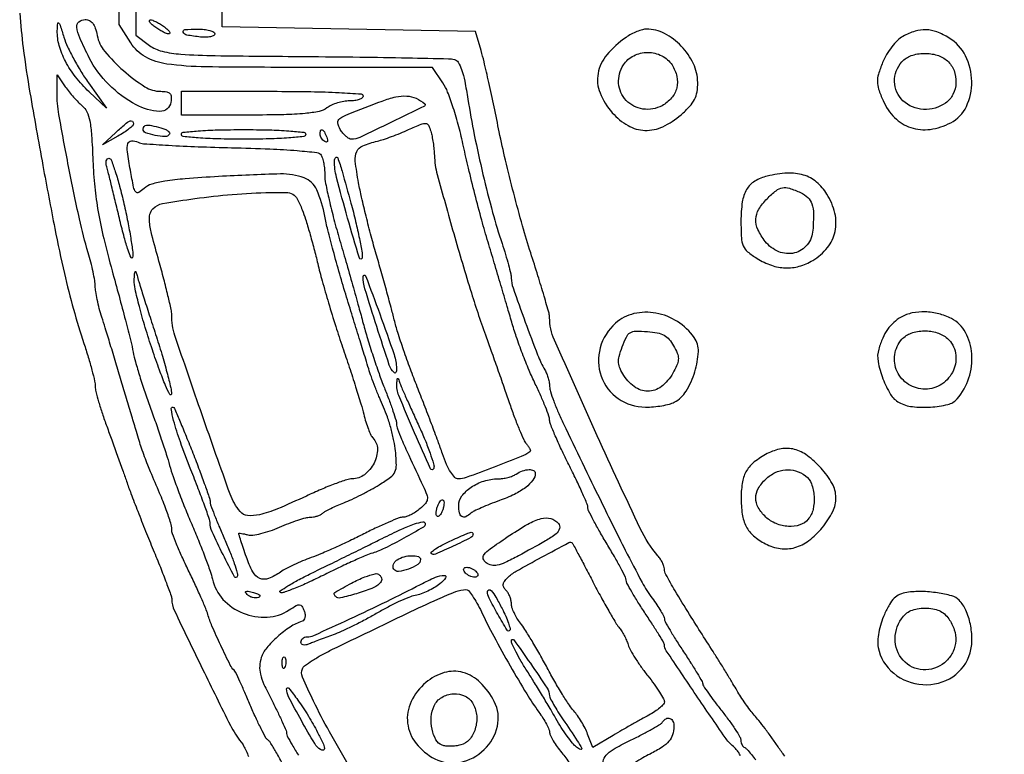
# Model space of a CAD drawing. Extents: x 178 to 2179, y 108 to 1470.
# Drawn here: x 307 to 513, y 847 to 1001 of the extents above; entities that cross this region are included whole.
import ezdxf

# ---------------------------------------------------------------- set-up
doc = ezdxf.new("R2010")
doc.units = 0
doc.header["$MEASUREMENT"] = 0
doc.layers.get('0').update_dxf_attribs({"linetype": 'CONTINUOUS'})

msp = doc.modelspace()

# ---------------------------------------------------------------- linework, layer by layer
for points in [[(457.889337, 847.11543, 0.041174), (457.537385, 847.790155, 0.038612), (457.027732, 848.474267, 0.040172), (456.425141, 849.062127, -0.068706), (454.687776, 850.961518, -0.002077), (448.63632, 859.815947, -0.001092), (442.387813, 869.084275, -0.148835), (442, 870.358245, 0.136239), (441.90387, 870.704496, 0.002124), (440.825, 872.480598, 0.005472), (439.533015, 874.536493, 0.003575), (438, 876.880689, -0.006733), (436.467566, 879.256622, -0.009571), (435.175, 881.411812, -0.006083), (434.154115, 883.241528, -0.124832), (434, 883.849199, 0.11746), (433.852553, 884.468186, 0.005144), (432.825, 886.451678, 0.008484), (431.532484, 888.788427, 0.005931), (430, 891.379726, -0.006513), (428.46762, 893.977742, -0.009181), (427.175, 896.335349, -0.005934), (426.156863, 898.333306, -0.115363), (426, 899.004127, 0.100872), (425.858031, 899.700674, 0.004067), (424.825, 902.075775, 0.006991), (423.532504, 904.876413, 0.00488), (422, 908, -0.006289), (420.467785, 911.145394, -0.008639), (419.175, 914.013735, -0.005954), (418.167416, 916.435565, -0.09588), (418, 917.300589, 0.086774), (417.855358, 918.127754, 0.00812), (417.119527, 920.068116, 0.01023), (416.150551, 922.365302, 0.007868), (415.002646, 924.833255, -0.013702), (413.714434, 927.689535, -0.007962), (412.317587, 931.183042, -0.007955), (411.02819, 934.731466, -0.013287), (410.071072, 937.760468, 0.001404), (409.119162, 941.042472, 0.000588), (407.819457, 945.457762, 0.000582), (406.417956, 950.178064, 0.000756), (405.122141, 954.5, -0.006546), (403.814312, 959.053, -0.003909), (402.372257, 964.5, -0.003912), (401.020704, 969.948238, -0.006771), (399.994255, 974.5, 0.012755), (399.019572, 978.593309, 0.013735), (397.858533, 982.530806, 0.013652), (396.677004, 985.854945, 0.056368), (395.69054, 987.743167), (393.5, 990.986334), (367.889571, 990.993167, -0.002511), (346.143271, 991.108197, -0.031474), (337.942677, 991.709877, -0.094125), (333.50071, 993.200964, -0.124675), (330.4198, 996.127045), (328, 999.960256), (328, 1046.112094, -0.000687)], [(331.240455, 1045.760778), (331.5, 997.715406), (334.321897, 995.607703, 0.102265), (336.955289, 994.375346, 0.040577), (340.920931, 993.764764, 0.014799), (348.101464, 993.462551, 0.00122), (366.821897, 993.274825, -0.001183), (378.311242, 993.16046, -0.001823), (388.247696, 993.001791, -0.000572), (396.859954, 992.822986, -0.054606), (398.085154, 992.661552, -0.202212), (398.89219, 992.061742, -0.051091), (399.589424, 990.543502, -0.032995), (400.24317, 988.110035, -0.010303), (400.904863, 984.386728, 0.011083), (402.250914, 976.880596, 0.008155), (404.061283, 968.626695, 0.008268), (406.077486, 960.689587, 0.01442), (408.045552, 954.192616, -0.007006), (408.776857, 951.901437, -0.008401), (409.398373, 949.724881, -0.007365), (409.862939, 947.879459, -0.053987), (409.975412, 946.97719, 0.080508), (410.343051, 944.919664, 0.003269), (412.898053, 937.788117, 0.005126), (415.48885, 930.921959, 0.03776), (417.001097, 927.763569, -0.036094), (417.383739, 926.971184, -0.02462), (417.706572, 926.024, -0.024877), (417.92839, 925.074559, -0.044973), (418, 924.280025, 0.078132), (418.159269, 923.267011, 0.011205), (418.849856, 921.278793, 0.012498), (419.785401, 918.948052, 0.010381), (420.893127, 916.516456, 0.001192), (428.745338, 900.286416, 0.004442), (433.801761, 890.128656, 0.005892), (437.336239, 883.381526, 0.035811), (439.44888, 880.05572, -0.010972), (440.425921, 878.674238, -0.014505), (441.250608, 877.372242, -0.011863), (441.874168, 876.262381, -0.122649), (442, 875.757124, 0.127194), (442.143944, 875.200434, 0.005198), (443.175, 873.384765, 0.00878), (444.467455, 871.250035, 0.006084), (446, 868.880689, -0.004731), (447.533532, 866.523822, -0.007021), (448.828122, 864.428028, -0.003498), (449.884301, 862.634897, -0.128109), (450.010628, 862.179286, 0.145281), (450.148368, 861.740528, 0.004908), (451.18689, 860.23079, 0.008899), (452.474685, 858.465142, 0.006046), (454, 856.5, -0.010413), (455.524705, 854.499826, -0.014071), (456.81311, 852.626042, -0.01104), (457.797317, 851.028409, -0.130977), (457.989372, 850.333333, 0.061674), (458.052045, 849.862384, 0.058356), (458.228018, 849.411458, 0.062816), (458.484978, 849.047012, 0.108043), (458.786861, 848.833333, -0.116865), (459.27349, 848.476, -0.002823), (461.085003, 846.321354, -0.006013)], [(467.152919, 847.064526, -0.007283), (465.784418, 849, 0.005988), (464.462422, 850.880012, 0.005291), (463.040887, 852.807656, 0.00532), (461.723046, 854.5175, 0.016067), (460.776107, 855.643085, -0.019253), (459.918803, 856.675402, -0.009981), (458.925024, 858.025362, -0.009909), (457.957875, 859.454925, -0.014842), (457.176128, 860.743525, 0.005917), (456.326653, 862.201831, 0.002262), (455.111112, 864.212218, 0.002239), (453.771411, 866.383565, 0.002748), (452.5, 868.398962, -0.001682), (447.267103, 876.654915, -0.00719), (444.232873, 881.635306, -0.00709), (442.308907, 885.006339, -0.126784), (442, 886.205001, 0.084595), (441.906946, 886.751062, 0.031303), (441.601946, 887.472128, 0.029942), (441.163522, 888.233232, 0.031718), (440.644924, 888.921259, -0.067084), (436.950869, 894.617304, -0.003671), (427.962311, 914.009721, -0.002642), (418.988842, 934.028218, -0.104748), (417.998335, 938.735673, 0.069671), (417.877599, 939.606479, 0.002004), (416.837596, 943.211013, 0.004018), (415.560009, 947.446761, 0.002751), (414.044545, 952.235673, -0.009089), (412.339618, 957.870623, -0.005229), (410.480618, 964.716104, -0.005222), (408.756449, 971.63364, -0.00869), (407.466497, 977.5, 0.002439), (406.376477, 982.770387, 0.002697), (405.27003, 987.85625, 0.002503), (404.280342, 992.18805, 0.013848), (403.671952, 994.5), (402.5, 998.5), (376, 999), (349.5, 999.5), (349.239821, 1045.385272, -0.001322)], [(307.232537, 1002.327509, 0.016151), (307.92921, 995.088222, 0.010603), (309.342874, 985.699267, 0.002681), (312.046077, 970.5, 0.003086), (314.547447, 957.319272, 0.008232), (316.544025, 947.96021, 0.010983), (318.45262, 940.441936, 0.012441), (320.619159, 933.323683, -0.006973), (321.530785, 930.44202, -0.008488), (322.300628, 927.71843, -0.007315), (322.87396, 925.414196, -0.057371), (323, 924.319351, 0.061526), (323.132226, 923.248862, 0.008885), (323.706623, 921.120212, 0.009961), (324.484504, 918.616663, 0.008373), (325.405524, 915.995668, -0.001464), (326.452253, 913.143547, -0.00104), (327.610015, 909.939352, -0.00105), (328.702433, 906.876004, -0.002231), (329.532206, 904.5, 0.007681), (330.452957, 901.953009, 0.002517), (331.885561, 898.229456, 0.002507), (333.517544, 894.111647, 0.002832), (335.126682, 890.174743, -0.003618), (336.610765, 886.527436, -0.005265), (337.862213, 883.288173, -0.002749), (338.875935, 880.533715, -0.087006), (339, 879.826142, 0.111955), (339.518475, 877.53961, 0.001708), (345.452457, 865.235817, 0.002984), (351.2525, 853.492691, 0.054653), (353.510615, 850, -0.045683), (354.024146, 849.236043, -0.020638), (354.559551, 848.153354, -0.020232), (355.034369, 846.955952, -0.026039)], [(362.105929, 845.555276, 0.00887), (360.761775, 847.970647, 0.005532), (359.581432, 849.954921, 0.117926), (359.102576, 850.436604, -0.130716), (358.645999, 850.919623, -0.007017), (357.658513, 852.801348, -0.010589), (356.551009, 855.105455, -0.007493), (355.401871, 857.735728, 0.003789), (354.276791, 860.363825, 0.005534), (353.242789, 862.65987, 0.002857), (352.33625, 864.585886, 0.093261), (352.033287, 865, -0.090135), (351.215991, 866.102731, -0.004424), (349.238188, 870.205625, -0.007202), (347.399628, 874.257912, -0.033523), (346.53309, 876.672892, 0.029427), (346.097122, 877.91991, 0.004709), (345.080459, 880.294163, 0.005197), (343.826035, 883.070356, 0.004536), (342.457085, 885.949326, -0.006924), (341.132971, 888.768658, -0.009273), (340.015519, 891.363189, -0.006863), (339.155372, 893.552139, -0.090417), (339, 894.40431, 0.077501), (338.786502, 895.773421, 0.010739), (337.849079, 898.502528, 0.010522), (336.45951, 902.049518, 0.00519), (334.552617, 906.5, -0.010491), (333.970118, 907.900314, -0.005667), (333.308941, 909.646875, -0.005642), (332.675499, 911.441762, -0.008849), (332.175856, 913, -0.000412), (331.600995, 914.914039, -0.000097), (330.642982, 918.115625, -0.0001), (329.542783, 921.797656, -0.000098), (328.438111, 925.5, 0.000894), (327.309729, 929.259964, 0.000827), (326.138354, 933.114953, 0.000824), (325.084078, 936.543826, 0.002766), (324.377349, 938.784947, -0.013051), (323.849294, 940.587952, -0.012101), (323.401417, 942.461863, -0.012186), (323.084074, 944.147981, -0.039214), (322.989176, 945.284947, 0.039394), (322.891615, 946.448761, 0.010891), (322.555407, 948.253708, 0.010928), (322.083815, 950.288015, 0.011236), (321.527717, 952.280868, -0.019707), (319.687579, 959.334581, -0.005844), (317.427473, 970.254425, -0.004446), (315.406699, 981.142325, -0.043682), (315, 985.788644), (315, 989.445012), (316.719243, 986.972506, 0.017919), (317.511789, 985.915619, 0.012613), (318.474175, 984.783389, 0.01275), (319.451135, 983.745593, 0.025955), (320.279222, 982.992223, -0.115408), (321.236245, 981.745546, -0.058331), (321.840711, 979.847932, -0.031525), (322.23256, 976.822942, -0.006621), (322.51295, 971.492223, 0.015337), (322.897347, 966.008366, 0.017998), (323.607242, 960.845577, 0.016006), (324.76331, 955.275524, 0.008665), (326.522157, 948.5, -0.002131), (327.964063, 943.229589, -0.002388), (329.30619, 938.14375, -0.002193), (330.409265, 933.802947, -0.012775), (330.921627, 931.5, 0.020123), (331.406742, 929.461287, 0.006432), (332.288124, 926.471875, 0.006406), (333.356187, 923.164792, 0.007112), (334.473641, 920, -0.004251), (335.62915, 916.786128, -0.003476), (336.81163, 913.330418, -0.003512), (337.854973, 910.136269, -0.009226), (338.544708, 907.826956, 0.016406), (339.280791, 905.485581, 0.005692), (340.490766, 902.158345, 0.005647), (341.907693, 898.521023, 0.006541), (343.340814, 895.091703, -0.006001), (344.726486, 891.785975, -0.006414), (346.001071, 888.520127, -0.006119), (347.025787, 885.686831, -0.029657), (347.490824, 884.04178, 0.134115), (349.702901, 879.822111, 0.110381), (353.909162, 876.935543, 0.109852), (358.961744, 876.105933, 0.131744), (363.524996, 877.608335, -0.013222), (365.034137, 878.541081, -0.147942), (365.713331, 878.702548, -0.249004), (366.18946, 878.411654, -0.041992), (366.669723, 877.418305, -0.056465), (366.860154, 876.683551, -0.085497), (366.840526, 876.024939, -0.109508), (366.618788, 875.526426, -0.154302), (366.227845, 875.242615, 0.065272), (363.751654, 874.040027, 0.036394), (361.089044, 871.993854, 0.036335), (358.83849, 869.67372, 0.094722), (357.710959, 867.651598, 0.066318), (357.379818, 865.904692, 0.073784), (357.53806, 864.197148, 0.047236), (358.27769, 862.06642, 0.011912), (359.883866, 858.761133, -0.005686), (361.077627, 856.38041, -0.007984), (362.084636, 854.227162, -0.005094), (362.879083, 852.405751, -0.100614), (363, 851.810938, 0.125812), (363.14999, 851.224285, 0.005713), (364.175, 849.400573, 0.009246), (365.46752, 847.253883, 0.006464)], [(476.475296, 827, 0.000003), (478.584108, 824.884959)], [(376.444343, 844.350642, -0.007177), (371.953698, 852.171895, -0.014042), (368.643894, 858.54862, -0.010627), (366.330671, 863.60006, -0.196104), (366.294631, 865.325414, -0.145101), (366.77394, 865.949931, -0.014384), (368.351176, 867.027223, -0.017178), (370.351786, 868.21593, -0.012814), (372.633187, 869.392492, -0.000647), (388.144891, 876.870654, -0.006531), (394.649187, 879.892075, -0.013933), (398.385942, 881.445339, -0.077846), (400.5, 881.897485, -0.237733), (401.006452, 881.676474, -0.021744), (401.862451, 880.548207, -0.02442), (402.805358, 879.033241, -0.016596), (403.733875, 877.226432, 0.012939), (406.309019, 872.124006, 0.006845), (409.750932, 865.926517, 0.006607), (413.218129, 860.061016, 0.02096), (415.75, 856.271331, -0.016975), (416.611369, 855.00402, -0.019789), (417.339063, 853.743156, -0.019167), (417.865725, 852.640342, -0.102155), (418, 851.989985, 0.115186), (418.150805, 851.344055, 0.020795), (418.746527, 850.254389, 0.021443), (419.568422, 849.012874, 0.017966), (420.54137, 847.768465, -0.031358), (422.189851, 845.539581, -0.146939)]]:
    msp.add_lwpolyline(points, format="xyb")
for points in [[(323.403036, 997.665172, 0.12863), (324.966921, 994.354446, 0.038438), (328.902542, 990.32801, 0.038033), (333.372922, 986.97219, 0.142938), (336.704174, 986, -0.040447), (337.936694, 985.900134, -0.165304), (338.590168, 985.552128, -0.177735), (338.869218, 984.895793, -0.048213), (338.816316, 983.75, -0.384985), (336.470492, 981.800791, -0.11416), (331.564502, 983.153343, -0.071215), (325.80526, 987.42827, -0.08031), (321.75, 992.992588, -0.011645), (319.744645, 997.184288, -0.079112), (319.145116, 999.393063, -0.247572), (319.593725, 1000.522019, -0.17866), (320.888709, 1001, -0.112165), (321.787553, 1000.795794, -0.120065), (322.484174, 1000.225773, -0.083694), (323.009597, 999.214142, -0.031658)], [(337.44113, 999.468197, -0.02314), (338.120855, 998.902802, -0.065258), (338.518302, 998.431283, -0.206301), (338.565688, 998.143397, -0.344492), (338.382259, 998, -0.091785), (337.870607, 998.094722, -0.024227), (337.105802, 998.431283, -0.023749), (336.257685, 998.906233, -0.022398), (335.44113, 999.468197, -0.02314), (334.761404, 1000.033591, -0.065258), (334.363957, 1000.50511, -0.206301), (334.316571, 1000.792996, -0.344492), (334.5, 1000.936393, -0.091785), (335.011653, 1000.841671, -0.024227), (335.776457, 1000.50511, -0.023749), (336.624574, 1000.03016, -0.022398)], [(321.558477, 987.796336), (325.355319, 982.5), (321.716274, 985.90874, -0.037698), (318.879165, 988.999075, -0.046629), (316.757715, 992.278785, -0.051722), (315.456673, 995.558923, -0.074571), (315.066896, 998.651129, -0.011161), (315.138929, 1000.222864, -0.640461), (315.34571, 1000.301499, -0.120718), (315.642058, 999.823135, -0.002855), (316.447713, 997.296336, 0.033367), (317.216276, 995.31277, 0.014301), (318.490993, 992.771699, 0.014077), (320.008442, 990.131932, 0.018027)], [(348, 998.008418, -0.276931), (347.785845, 997.651413, -0.06836), (347.117592, 997.404715, -0.050568), (346.147162, 997.29155, -0.03103), (344.996058, 997.345694, -0.016707), (342.150102, 997.753869, -0.259048), (341.411081, 998.354935, -0.503819), (341.740696, 998.889704, -0.021261), (344.333333, 999, -0.025557), (345.738406, 998.928135, -0.0405), (346.922917, 998.708723, -0.048737), (347.76203, 998.39143, -0.28536)], [(433.972506, 997.280757, 0.065645), (429.942347, 993.61049, 0.130935), (428.115976, 989.737187, 0.142492), (428.532967, 985.697332, 0.083846), (431.103592, 981.534796, 0.082198), (434.389828, 978.843274, 0.123673), (437.93616, 977.838419, 0.117881), (441.661098, 978.611602, 0.070414), (445.465204, 981.103592, 0.025225), (447.268773, 982.855862, 0.067896), (448.296279, 984.314162, 0.078802), (448.810511, 985.861048, 0.043408), (448.964037, 987.853592, 0.109079), (448.059344, 991.767464, 0.080014), (445.520262, 995.445998, 0.081429), (442.007246, 998.086033, 0.121077), (438.288248, 999, 0.067432), (437.408108, 998.880758, 0.027451), (436.260164, 998.494972, 0.026551), (435.054474, 997.938823, 0.030589)], [(491.871212, 997.491535, 0.070099), (490.74319, 996.655694, 0.033234), (489.538536, 995.300566, 0.032001), (488.440761, 993.682994, 0.037935), (487.626849, 992.025422, 0.01893), (486.74676, 989.559073, 0.07909), (486.516494, 988.004445, 0.080024), (486.781698, 986.464215, 0.019653), (487.712911, 984.059925, 0.093826), (490.130232, 980.495464, 0.118375), (493.51316, 978.411528, 0.11474), (497.557855, 978.05476, 0.084387), (501.859595, 979.427394, 0.164674), (505.127062, 982.816485, 0.11522), (506.248808, 988.046458, 0.110443), (504.946299, 993.412202, 0.14221), (501.538172, 997.139781, 0.045418), (498.972645, 998.400774, 0.08261), (496.689963, 998.866388, 0.084437), (494.413613, 998.563914, 0.049329)], [(443.587184, 991.507285, -0.090778), (444.596463, 989.113307, -0.115135), (444.569324, 986.72059, -0.116358), (443.488833, 984.60544, -0.094138), (441.499852, 982.999921, -0.159037), (437.512485, 982.290949, -0.170038), (434.000395, 984.102989, -0.173241), (432.427291, 987.677862, -0.164333), (433.429039, 991.532043, -0.132685), (435.578, 993.443333, -0.116913), (438.50538, 994.129784, -0.116658), (441.434437, 993.429415, -0.1317)], [(501.171259, 992.345012, -0.117797), (502.55189, 990.330061, -0.103108), (502.961278, 987.804738, -0.10466), (502.327572, 985.357045, -0.125118), (500.777494, 983.556704, -0.165746), (496.165016, 982.217836, -0.179587), (491.872963, 984.039489, -0.200735), (490.10631, 988.018759, -0.191589), (491.654988, 992.171259, -0.125524), (493.593342, 993.456477, -0.079541), (496.276192, 993.936373, -0.078016), (499.029126, 993.555554, -0.11105)], [(379, 985, -0.244813), (378.800134, 984.616265, -0.067203), (378.174894, 984.29375, -0.051734), (377.267032, 984.072881, -0.033831), (376.19113, 984, 0.043991), (374.973576, 983.892668, 0.030992), (373.637158, 983.568717, 0.031424), (372.387655, 983.09468, 0.055589), (371.44113, 982.531803, -0.11222), (369.821328, 981.80055, -0.02705), (366.890255, 981.368153, -0.017864), (362.425248, 981.114912, -0.004675), (355.25, 981.031803), (341, 981), (341, 983.5), (341, 986), (360, 986, -0.003821), (368.063304, 985.938375, -0.009325), (374, 985.736842, -0.004385), (378.575098, 985.455794, -0.393821)], [(391.870761, 983.410451, -0.537809), (391.806683, 982.904643, -0.001689), (384.929943, 979.544237, -0.003317), (378.290239, 976.381605, -0.109912), (376.575259, 976, -0.133951), (376.067817, 976.138428, -0.044005), (375.432413, 976.592611, -0.040157), (374.784064, 977.245397, -0.035883), (374.221208, 978.017398, -0.106211), (373.722815, 979.397218, -0.284719), (374.130929, 980.311663, -0.056104), (375.854101, 981.217933, -0.00191), (383, 983.97532, -0.034942), (385.82044, 984.831099, -0.072207), (388.11145, 985.016092, -0.087288), (390.070459, 984.541407, -0.074657)], [(331, 979.215608, -0.205758), (330.827258, 978.813608, -0.022164), (330.045313, 978.134988, -0.02434), (328.99492, 977.382274, -0.017254), (327.75, 976.63839), (324.5, 974.845564), (327.305764, 977.422782, -0.008066), (329.259207, 979.159851, -0.064811), (330.262253, 979.818826, -0.303988), (330.760943, 979.749363, -0.213711)], [(336.738753, 978.372655, -0.035061), (337.56342, 978.088378, -0.062401), (338.183312, 977.727921, -0.096738), (338.515929, 977.353686, -0.278721), (338.51262, 977.020419, -0.267591), (337.610715, 976.53437, -0.041936), (335.52386, 976.770055, -0.042176), (333.531805, 977.344145, -0.310955), (333, 978.116577, -0.178681), (333.208173, 978.680503, -0.201448), (333.721408, 978.938606, -0.071864), (334.741652, 978.861847, -0.010824)], [(367, 977, -0.382355), (366.606012, 976.560109, -0.008303), (363.5, 976.269231, -0.0133), (359.408034, 976.06375, -0.005894), (354, 976, -0.005894), (348.591966, 976.06375, -0.0133), (344.5, 976.269231, -0.008303), (341.393988, 976.560109, -0.382355), (341, 977, -0.382355), (341.393988, 977.439891, -0.008303), (344.5, 977.730769, -0.0133), (348.591966, 977.93625, -0.005894), (354, 978, -0.005894), (359.408034, 977.93625, -0.0133), (363.5, 977.730769, -0.008303), (366.606012, 977.439891, -0.382355)], [(371.381557, 976.448062, -0.036408), (371.556862, 975.868281, -0.155351), (371.525685, 975.512472, -0.32948), (371.325929, 975.393111, -0.1144), (370.988546, 975.507079, -0.061454), (370.610411, 975.810572, -0.051183), (370.290385, 976.21498, -0.053277), (370.072509, 976.65395, -0.088797), (370, 977.059017, -0.079093), (370.117673, 977.798253, -0.444011), (370.441482, 977.942608, -0.168622), (370.894727, 977.51997, -0.029964)], [(393.90032, 972.594911, 0.057977), (394.502045, 968.616877, 0.003111), (397.936381, 956.311695, 0.00543), (401.638679, 943.871154, 0.012068), (404.788425, 934.5, -0.001653), (405.93166, 931.319567, -0.000985), (407.272394, 927.526936, -0.000986), (408.59339, 923.742717, -0.001708), (409.674337, 920.591699, 0.007972), (410.654675, 917.846498, 0.009723), (411.662441, 915.311488, 0.008428), (412.583561, 913.21903, 0.06539), (413.151434, 912.317533, -0.025768), (413.557482, 911.773531, -0.041889), (413.836719, 911.269537, -0.052186), (413.968971, 910.86768, -0.298003), (413.892501, 910.667911, -0.061946), (412.064393, 909.663919, -0.003958), (406.367784, 907.450629, -0.003087), (400.524967, 905.274777, -0.088269), (398.947544, 904.997126, -0.200406), (398.179728, 905.319424, -0.052528), (397.330037, 906.385686, -0.039815), (396.453764, 908.03531, -0.019656), (395.596305, 910.25, 0.005693), (394.66756, 912.86325, 0.002107), (393.302222, 916.523002, 0.002088), (391.778696, 920.504441, 0.002516), (390.312614, 924.232559, -0.006741), (388.882271, 927.962028, -0.00568), (387.466356, 931.94724, -0.005735), (386.257177, 935.613824, -0.015799), (385.516925, 938.232559, 0.004451), (384.843547, 940.83931, 0.00171), (383.863335, 944.449564, 0.001693), (382.773064, 948.359747, 0.002084), (381.728359, 952, -0.006063), (380.692188, 955.721972, -0.00442), (379.627383, 959.882501, -0.004465), (378.687721, 963.845985, -0.009799), (378.055541, 966.897877, -0.016062), (377.360363, 971.419885, -0.137314), (377.668661, 973.425761, -0.19341), (378.933491, 974.635815, -0.037769), (382, 975.60346, 0.022334), (383.233763, 975.951326, 0.008241), (384.940625, 976.547366, 0.008149), (386.785301, 977.26018, 0.00971), (388.5, 977.994173, -0.006939), (391.142741, 979.142792, -0.118067), (392.071954, 979.293773, -0.262473), (392.642443, 978.913994, -0.044106), (393.15032, 977.649553, -0.024731), (393.407095, 976.619619, -0.011894), (393.638889, 975.278061, -0.011762), (393.814791, 973.864253, -0.016491)], [(351.5, 974.218896, -0.004038), (359.530515, 973.966881, -0.011029), (365.201351, 973.617657, -0.007888), (369.34726, 973.204456, -0.225479), (370.234687, 972.649748, -0.075477), (370.519259, 972.008959, -0.022141), (370.758058, 970.955869, -0.021693), (370.924771, 969.731563, -0.021718), (370.984687, 968.497892, 0.047831), (371.161993, 966.742942, 0.007265), (371.900049, 963.293898, 0.00808), (372.899224, 959.237247, 0.006916), (374.079308, 954.997892, -0.001433), (375.394485, 950.46618, -0.001113), (376.800548, 945.527506, -0.001125), (378.091307, 940.915562, -0.00272), (379.018968, 937.5, 0.00902), (379.916486, 934.352739, 0.005485), (381.084941, 930.664614, 0.005496), (382.324478, 927.031256, 0.009666), (383.43966, 924.060386, -0.005537), (384.420335, 921.512005, -0.007456), (385.2479, 919.182658, -0.00532), (385.888813, 917.221213, -0.076443), (386, 916.498216, 0.088893), (386.190586, 915.434688, 0.012269), (387.025657, 913.33893, 0.007782), (388.52894, 909.966127, 0.001279), (391.552553, 903.5, -0.02068), (392.312965, 901.694427, -0.125564), (392.42086, 900.693946, -0.150331), (392.025085, 899.855048, -0.033815), (390.871584, 898.75, -0.02919), (389.968237, 898.080248, -0.02846), (388.985567, 897.514063, -0.02968), (388.066792, 897.118586, -0.087), (387.39042, 897, 0.092802), (386.526487, 896.838257, 0.007669), (384.397831, 895.974474, 0.010048), (381.876998, 894.845958, 0.007576), (379.152007, 893.508847, -0.00656), (376.222394, 892.063933, -0.005526), (373.08418, 890.609347, -0.005579), (370.190459, 889.345377, -0.015371), (368.115288, 888.540676, 0.013908), (366.352186, 887.862911, 0.011567), (364.516273, 887.047557, 0.011732), (362.869205, 886.222177, 0.030761), (361.741979, 885.531829, -0.059107), (359.22659, 884.180646, -0.199981), (357.400428, 884.21698, -0.168494), (355.935955, 885.577181, -0.040033), (354.594002, 888.678139, -0.001392), (353.983021, 890.487756, -0.002176), (353.468238, 892.04912, -0.000585), (353.02701, 893.412662, -0.078104), (353, 893.584519, -0.440107), (353.076789, 893.654861, -0.013227), (353.558354, 893.599702, -0.018261), (354.171797, 893.489965, -0.010562), (354.900779, 893.315696, 0.099347), (355.935672, 893.255881, 0.023924), (357.631566, 893.578782, 0.023628), (359.579008, 894.145606, 0.021501), (361.527897, 894.909315, -0.011878), (363.460059, 895.709682, -0.013297), (365.357283, 896.385861, -0.012655), (366.996675, 896.875914, -0.066387), (367.927118, 897, 0.043387), (368.637308, 897.061742, 0.034114), (369.387653, 897.246669, 0.035132), (370.065898, 897.517629, 0.068493), (370.55, 897.839724, -0.055599), (371.128822, 898.246671, -0.011154), (372.249062, 898.829008, -0.011659), (373.590384, 899.450287, -0.01065), (375, 900.028312, 0.01705), (376.617263, 900.715789, 0.008617), (378.60834, 901.685642, 0.008548), (380.632451, 902.75906, 0.012588), (382.368817, 903.776138, 0.019992), (384.717573, 905.365928, 0.122187), (385.645668, 906.484451, 0.119066), (385.955398, 907.920446, 0.018578), (385.775093, 910.83755, 0.026533), (385.451897, 912.948356, 0.015238), (384.851178, 915.45228, 0.015194), (384.092117, 917.938487, 0.024419), (383.279375, 920, -0.00777), (382.422155, 921.978658, -0.005639), (381.52724, 924.20625, -0.005697), (380.725471, 926.340641, -0.012392), (380.169758, 928, 0.000091), (379.547017, 930.023506, 0.000016), (378.36851, 933.85, 0.000017), (376.985163, 938.340539, 0.000015), (375.549448, 943, -0.004616), (374.118964, 947.798957, -0.004379), (372.751223, 952.708363, -0.00435), (371.617293, 957.071792, -0.015371), (371.000074, 959.900809, 0.057539), (369.301798, 965.409969, 0.202582), (366.663287, 967.903067, 0.09598), (361.737959, 968.727972, 0.008077), (348.798422, 968.189585, 0.005012), (341.795783, 967.714357, 0.020233), (337.543886, 967.209241, 0.032497), (334.797322, 966.584448, 0.112197), (333.2162, 965.695658, -0.05354), (332.076272, 964.866987, -0.377724), (331.45789, 964.992795, -0.112189), (331.017, 965.968695, -0.005394), (330.337516, 969.499921, -0.011035), (329.723108, 973.375107, -0.101285), (329.83611, 975.066522, -0.330573), (330.56251, 975.634577, -0.114289), (331.947766, 975.350247, 0.090758), (333.118456, 975.05255, 0.002549), (338.331531, 974.724233, 0.005131), (344.490286, 974.431249, 0.003495)], [(328.99525, 962.520849, -0.007139), (329.795447, 958.761177, -0.00937), (330.412371, 955.306012, -0.007238), (330.830329, 952.412898, -0.08361), (330.787101, 951.270849, -0.723826), (330.491843, 951.237326, -0.02595), (329.865405, 952.810812, -0.016159), (329.057385, 955.472989, -0.007354), (328.165585, 959, 0.000991), (327.264175, 962.766047, 0.001276), (326.420048, 966.223438, 0.000971), (325.699429, 969.118431, 0.011154), (325.388436, 970.25, -0.050687), (325.260083, 970.92017, -0.086742), (325.308349, 971.485937, -0.128031), (325.518375, 971.858927, -0.203565), (325.850523, 972, -0.313708), (326.31731, 971.675162, -0.008632), (327.180723, 969.215499, -0.014829), (328.096382, 966.154565, -0.009258)], [(376.445569, 962.659668, -0.006856), (377.442561, 958.769566, -0.009245), (378.230888, 955.222406, -0.006734), (378.792517, 952.249738, -0.09305), (378.779105, 951.159668, -0.780076), (378.214752, 951.132569, -0.00425), (375.755246, 959.517283, -0.005717), (373.444361, 968.019239, -0.063576), (373, 971.499844, -0.202567), (373.27993, 972.162449, -0.536762), (373.685628, 972.074322, -0.024354), (374.601441, 969.337849, -0.002413)], [(463.5, 968.280761, 0.076376), (460.87604, 967.197816, 0.124486), (459.192666, 965.493531, 0.09798), (458.278778, 962.878375, 0.035229), (458, 958.926572, 0.012999), (458.091993, 955.388705, 0.088614), (458.486386, 953.69483, 0.120797), (459.398893, 952.484354, 0.032721), (461.368034, 951.081559, 0.054023), (464.375366, 949.645019, 0.075631), (467.296873, 949.093099, 0.078618), (470.164072, 949.442233, 0.063957), (473.010496, 950.665271, 0.091282), (476.075796, 953.330106, 0.115852), (477.677035, 956.709947, 0.111649), (477.6363, 960.54719, 0.080317), (475.988696, 964.518291, 0.080639), (473.805696, 967.035029, 0.101026), (471.090814, 968.497063, 0.087063), (467.700789, 968.90216, 0.046084)], [(470.452947, 964.839485, -0.083251), (471.971353, 963.814791, -0.12374), (472.825749, 962.46644, -0.078911), (473.157454, 960.424997, -0.019157), (473.038463, 957, -0.149118), (471.846837, 953.919425, -0.169762), (469.193031, 952.220922, -0.158029), (465.90447, 952.486067, -0.128287), (463.07258, 954.634859, -0.056701), (461.55536, 957.09163, -0.121289), (461.118414, 959.263232, -0.124656), (461.743156, 961.350126, -0.061701), (463.454545, 963.545455, -0.027285), (465.339185, 965.23491, -0.123991), (466.668844, 965.844014, -0.125197), (468.121539, 965.74762, -0.02805)], [(366.263478, 961.25, -0.01785), (366.951951, 959.305886, -0.005859), (367.828875, 956.398438, -0.005829), (368.727353, 953.146431, -0.006562), (369.513293, 950, 0.009922), (370.433042, 946.420373, 0.004486), (371.773129, 941.765625, 0.00444), (373.275584, 936.876904, 0.006057), (374.721973, 932.5, -0.003187), (376.110377, 928.378125, -0.003242), (377.438001, 924.2625, -0.003151), (378.546341, 920.67008, -0.013373), (379.138086, 918.5, 0.01526), (379.581159, 916.898969, 0.017347), (380.104722, 915.395937, 0.016741), (380.632836, 914.158449, 0.086382), (381.057349, 913.55, -0.199682), (381.993606, 911.254941, -0.115946), (381.281595, 908.316195, -0.109698), (379.285022, 905.882685, -0.167847), (376.729667, 905, 0.079686), (375.562897, 904.812862, 0.009651), (373.102849, 903.949917, 0.011265), (370.202319, 902.794083, 0.009059), (367.135898, 901.425249, -0.009855), (361.082906, 898.734762, -0.041847), (357.318379, 897.508477, -0.080697), (354.854492, 897.335181, -0.200134), (353.285445, 898.163797, -0.086305), (351.190113, 901.843068, -0.002644), (345.332737, 918.390241, -0.002711), (339.663858, 934.967197, -0.083578), (338.983392, 939.256925, 0.056081), (338.867473, 940.382854, 0.004513), (338.205309, 943.293853, 0.006046), (337.339823, 946.758683, 0.004606), (336.311277, 950.532488, -0.005148), (334.845077, 955.935157, -0.03526), (334.340443, 958.643466, -0.080661), (334.418667, 960.297816, -0.146492), (335.061277, 961.476524, -0.152564), (337.090226, 962.527545, -0.00954), (343.838071, 963.589397, -0.014241), (351.648053, 964.440305, -0.013464), (359.64142, 964.8653, -0.013397), (362.916868, 964.863335, -0.118636), (364.301871, 964.489611, -0.149615), (365.216474, 963.553995, -0.025247)], [(335.618479, 935.20819, -0.006541), (336.906608, 931.094738, -0.008375), (337.97916, 927.27357, -0.006701), (338.778033, 924.057809, -0.068304), (338.906321, 922.692661, -0.764376), (338.60849, 922.625177, -0.021357), (337.70231, 924.522219, -0.013423), (336.434232, 927.73356, -0.006086), (334.939112, 932, -0.00782), (333.462049, 936.622994, -0.009483), (332.227875, 941.003125, -0.008262), (331.323601, 944.711873, -0.062672), (331.148793, 946.5, -0.006704), (331.205615, 947.880538, -0.117687), (331.332349, 948.307036, -0.638605), (331.497093, 948.292338, -0.024298), (331.73448, 947.515529, 0.013258), (332.090428, 946.251588, 0.001167), (333.082677, 943.081654, 0.001528), (334.286758, 939.306487, 0.001189)], [(385.979309, 928.083333, -0.03578), (385.950348, 927.575117, -0.101575), (385.835608, 927.241127, -0.243347), (385.661659, 927.132065, -0.220472), (385.461059, 927.205608, -0.116327), (384.479368, 928.793268, -0.002972), (381.844915, 936.84454, -0.004104), (379.38825, 944.728227, -0.074635), (379.008943, 947.328046, -0.829448), (379.515636, 947.42119, -0.005053), (382.484406, 939.47631, -0.004545), (385.477749, 930.971224, -0.078841)], [(431.789651, 937.550471, 0.145826), (428.565484, 932.399577, 0.153868), (428.778081, 926.442906, 0.157166), (432.348836, 921.772998, 0.152725), (438.017993, 920, 0.022047), (439.733997, 920.075701, 0.02019), (441.488293, 920.302458, 0.020661), (443.037087, 920.632953, 0.060033), (444.055391, 921.029644, 0.132596), (446.535167, 923.363302, 0.063076), (448.360826, 927.38533, 0.064068), (449.095924, 931.612978, 0.16696), (448.234687, 934.534474, 0.096189), (444.726793, 937.878368, 0.09738), (440.237239, 939.648331, 0.103395), (435.635614, 939.534766, 0.123415)], [(491.5, 938.808271, 0.054556), (489.93117, 937.679636, 0.056367), (488.662821, 936.249579, 0.050393), (487.640138, 934.430784, 0.031513), (486.80508, 932.132578, 0.117996), (486.671949, 929.504259, 0.044899), (487.67154, 925.94833, 0.044688), (489.26875, 922.667749, 0.135061), (491.054511, 920.970827, 0.09505), (493.843393, 920.10242, 0.044124), (497.649769, 920.010503, 0.043388), (501.247278, 920.557044, 0.156327), (503.203408, 921.75, 0.100094), (505.656213, 926.099289, 0.096678), (506.267242, 931.115536, 0.106678), (504.957612, 935.600649, 0.150342), (502.003098, 938.498398, 0.05654), (499.349596, 939.5102, 0.055516), (496.520309, 939.910097, 0.058222), (493.807889, 939.674019, 0.078034)], [(443.929213, 932.828626, -0.028804), (444.685679, 931.270678, -0.095546), (444.915378, 930.159915, -0.096642), (444.714316, 929.050451, -0.029867), (444.000641, 927.501197, -0.087837), (441.666856, 924.534904, -0.161666), (438.877715, 923.32798, -0.171181), (436.036523, 924.057213, -0.100446), (433.539552, 926.579979, -0.037574), (432.72134, 928.060327, -0.092269), (432.42001, 929.261476, -0.079468), (432.549845, 930.598222, -0.022891), (433.167924, 932.587839, -0.025901), (434.038176, 934.65328, -0.144269), (434.837794, 935.534092, -0.134628), (436.015952, 935.8722, -0.021477), (438.435985, 935.796854, -0.029883), (440.498121, 935.519241, -0.075601), (441.918491, 935.009628, -0.088598), (442.988473, 934.158208, -0.053129)], [(501.171259, 934.345012, -0.166618), (502.855718, 931.298163, -0.1486), (502.420495, 927.69517, -0.141735), (500.016892, 924.823189, -0.149181), (496.5, 923.75, -0.142066), (493.031527, 924.755805, -0.143758), (490.65828, 927.457607, -0.146356), (490.146465, 930.973899, -0.14844), (491.654988, 934.171259, -0.125524), (493.593342, 935.456477, -0.079541), (496.276192, 935.936373, -0.078016), (499.029126, 935.555554, -0.11105)], [(390.657062, 916.075891, -0.009837), (391.946814, 913.126936, -0.013272), (392.989094, 910.40812, -0.010298), (393.743754, 908.122754, -0.124705), (393.789794, 907.206696, -0.726007), (393.105866, 907.126346, -0.005488), (389.741801, 914.642633, -0.006002), (386.477693, 922.409473, -0.113347), (386.059329, 925, -0.005464), (386.128831, 925.906228, -0.388819), (386.231187, 926, -0.311525), (386.359756, 925.911286, -0.004562), (386.696215, 925, 0.016738), (387.070829, 924.056721, 0.001551), (388.081771, 921.759793, 0.001997), (389.307039, 919.028629, 0.001566)], [(343.405155, 910.392404, -0.003659), (344.782485, 906.826717, -0.005281), (345.944014, 903.651965, -0.00287), (346.880255, 900.957658, -0.082359), (347, 900.235621, 0.087908), (347.121742, 899.548533, 0.00492), (347.890058, 897.510862, 0.007452), (348.869293, 895.096517, 0.005382), (350.029984, 892.43317, -0.009893), (351.163481, 889.766795, -0.013926), (352.05995, 887.343504, -0.010092), (352.70182, 885.313843, -0.155467), (352.685635, 884.589953, -0.654686), (352.123407, 884.544509, -0.006786), (349.70776, 889.200972, -0.008945), (347.429613, 893.952335, -0.107714), (347, 895.923424, 0.085966), (346.893207, 896.539973, 0.001767), (345.825, 899.497949, 0.004092), (344.532836, 902.948971, 0.002735), (343, 906.878526, -0.008147), (340.792087, 912.724813, -0.018946), (339.37717, 917.18918, -0.040523), (338.90307, 919.680779, -0.712865), (339.405155, 919.916667, -0.092602), (339.644491, 919.556659, -0.001107), (340.747281, 916.947039, -0.003284), (341.998076, 913.913161, -0.002135)], [(463.5, 910.275577, 0.041881), (460.795055, 908.533768, 0.093642), (459.173818, 906.715745, 0.092966), (458.320911, 904.42274, 0.040856), (458.031803, 901.184259, 0.037207), (458.271365, 897.614596, 0.084886), (459.094283, 895.052255, 0.095978), (460.643618, 893.102624, 0.057736), (463.102633, 891.446926, 0.084253), (466.229067, 890.448402, 0.104466), (469.270202, 890.652902, 0.094333), (472.198029, 892.116018, 0.057534), (474.991074, 894.805339, 0.055169), (477.184708, 898.159768, 0.122685), (477.860467, 901.115381, 0.123663), (477.06884, 904.027176, 0.056526), (474.75, 907.244819, 0.047033), (471.896272, 909.847431, 0.095857), (469.181195, 911.173332, 0.110678), (466.434137, 911.290686, 0.077812)], [(415, 906.19113, -0.165305), (414.507019, 904.740746, -0.06578), (412.999634, 903.237169, -0.049829), (410.63303, 901.775793, -0.027579), (407.5, 900.456827, 0.008052), (405.515921, 899.711316, 0.00989), (403.689687, 898.949281, 0.008509), (402.185283, 898.255495, 0.068047), (401.55, 897.834716, -0.068077), (400.443659, 897.102026, -0.26079), (399.648506, 897.150759, -0.206818), (399.144881, 897.900526, -0.045932), (399, 899.47432, -0.163133), (399.658649, 901.43935, -0.08262), (401.573514, 903.256051, -0.072613), (404.269597, 904.555951, -0.074545), (407.20034, 905.015313, 0.035388), (408.190693, 905.092124, 0.026362), (409.2651, 905.310881, 0.026889), (410.260815, 905.626916, 0.053208), (411, 906, -0.054807), (412.359744, 906.680862, -0.076896), (413.687897, 906.951801, -0.121255), (414.632841, 906.766555, -0.291858)], [(471.475537, 905.641546, -0.146459), (472.739037, 903.974565, -0.073942), (473.29402, 901.372132, -0.071945), (473.071216, 898.632621, -0.117519), (472.044222, 896.553284, -0.142264), (470.319127, 895.384594, -0.092159), (467.912404, 895.072367, -0.084164), (465.349554, 895.652795, -0.090085), (463.188561, 897.038955, -0.075395), (461.632615, 899.001827, -0.130677), (461.101313, 901, -0.130677), (461.632615, 902.998173, -0.075395), (463.188561, 904.961045, -0.073187), (465.166079, 906.325322, -0.094244), (467.289756, 906.912759, -0.096925), (469.43469, 906.673009, -0.081885)], [(395.6, 898.4, -0.03436), (395.316012, 897.78902, -0.066301), (394.996127, 897.355957, -0.11331), (394.69517, 897.160268, -0.291964), (394.452923, 897.213744, -0.168083), (394.304005, 897.520191, -0.04665), (394.289877, 898.062207, -0.041541), (394.389096, 898.717782, -0.033304), (394.6, 899.4, -0.03436), (394.883988, 900.01098, -0.066301), (395.203873, 900.444043, -0.11331), (395.50483, 900.639732, -0.291964), (395.747077, 900.586256, -0.168083), (395.895995, 900.279809, -0.04665), (395.910123, 899.737793, -0.041541), (395.810904, 899.082218, -0.033304)], [(392, 895.595022, -0.268439), (391.603992, 894.910561, -0.004166), (387.497389, 892.594923, -0.010651), (383.530688, 890.510596, -0.043456), (381, 889.512561, 0.028845), (379.577462, 888.998987, 0.004845), (376.923978, 887.833608, 0.005289), (373.82936, 886.398986, 0.004674), (370.634818, 884.839972, -0.0084), (367.544048, 883.360015, -0.012231), (364.767505, 882.168691, -0.007807), (362.430039, 881.274858, -0.169438), (361.705712, 881.264763, -0.617271), (361.659584, 881.585132, -0.014596), (363.28349, 882.645733, -0.016019), (365.603044, 883.965634, -0.008357), (368.570894, 885.46793, 0.000797), (372.080499, 887.178294, 0.000538), (376.0802, 889.14073, 0.000541), (379.94438, 891.04703, 0.001077), (383, 892.566765, -0.008237), (387.011853, 894.490933, -0.026547), (389.761628, 895.58176, -0.042273), (391.513997, 896.010737, -0.460552)], [(419.826715, 895.708796, -0.242754), (420.064238, 894.628523, -0.158497), (419.356296, 893.534285, -0.043022), (417.143523, 892.032812, -0.004187), (411.466231, 888.917876, -0.011822), (408.698611, 887.512711, -0.058766), (407.05075, 886.950558, -0.108719), (405.837943, 886.956893, -0.102749), (404.712013, 887.46863, -0.166236), (404.113328, 888.32528, -0.24714), (404.294909, 889.202721, -0.066542), (405.584517, 890.402372, -0.006265), (409.152066, 892.863326, -0.015901), (413.444475, 895.551648, -0.066906), (416.245777, 896.716649, -0.130523), (418.24574, 896.718502, -0.156105)], [(402, 893.520324, -0.28196), (401.518806, 892.734862, -0.008096), (397.842338, 890.934822, -0.007855), (394.103907, 889.250063, -0.307445), (393.254199, 889.412468, -0.443141), (393.269902, 889.733513, -0.025676), (394.156531, 890.38858, -0.025517), (395.453206, 891.15522, -0.01425), (397.101104, 891.960267, -0.00129), (400.403656, 893.448396, -0.028126), (401.395365, 893.826822, -0.181589), (401.813036, 893.805516, -0.298567)], [(427.063508, 883.456728, 0.004509), (428.743718, 880.300156, 0.005603), (430.365405, 877.396664, 0.004619), (431.774663, 874.990408, 0.04169), (432.48529, 874, -0.03551), (433.022492, 873.270474, -0.019307), (433.580747, 872.306944, -0.019148), (434.075415, 871.278238, -0.028665), (434.419657, 870.342789, 0.053639), (434.891943, 869.233401, 0.013507), (435.897241, 867.543564, 0.013631), (437.158473, 865.663704, 0.013366), (438.528232, 863.842789, -0.010931), (439.851197, 862.101797, -0.014618), (440.969309, 860.462913, -0.011771), (441.819117, 859.0641, -0.129028), (441.990294, 858.435212, -0.186275), (441.795633, 857.916815, -0.033021), (441.042461, 857.17584, -0.031795), (439.993783, 856.382513, -0.023903), (438.75, 855.643221, 0.004809), (437.20442, 854.802665, 0.002213), (435.207157, 853.679835, 0.002192), (433.116545, 852.480163, 0.003035), (431.253088, 851.384788), (427.006176, 848.853558), (425.936475, 851.676779, 0.026738), (425.39501, 852.9036, 0.017477), (424.64785, 854.258179, 0.017591), (423.824495, 855.530971, 0.031905), (423.051797, 856.5, -0.038283), (422.123405, 857.695214, -0.00771), (420.673079, 859.965618, -0.0081), (419.065466, 862.66684, -0.007492), (417.502728, 865.489336, 0.006017), (415.934889, 868.34086, 0.006174), (414.312007, 871.12924, 0.006), (412.84565, 873.51322, 0.025775), (411.884318, 874.874195, -0.029995), (411.163145, 875.913668, -0.028033), (410.553518, 877.055168, -0.02917), (410.128973, 878.130099, -0.079623), (410, 878.934859, 0.05748), (409.91687, 879.655588, 0.03891), (409.666384, 880.444481, 0.03909), (409.299266, 881.179228, 0.061048), (408.864286, 881.735714, -0.074982), (408.407238, 882.3551, -0.153672), (408.299689, 882.942546, -0.124536), (408.544618, 883.570892, -0.041504), (409.187364, 884.330221, -0.067557), (411.01393, 885.720194, -0.005462), (416.305905, 888.643281, -0.001975), (422.033713, 891.696813, -0.318406), (422.709938, 891.607937, -0.083147), (422.845879, 891.431942, -0.000306), (424.075399, 889.133296, -0.001602), (425.459929, 886.520923, -0.001005)], [(391, 888.160515, -0.255969), (390.419318, 887.100554, -0.055869), (388.483546, 886.149136, -0.056788), (386.418552, 885.661832, -0.291758), (385.407596, 886.149513, -0.127813), (385.260451, 886.62633, -0.099502), (385.34359, 887.164501, -0.088313), (385.645341, 887.682123, -0.0757), (386.121885, 888.096491, -0.07574), (387.560423, 888.727581, -0.062357), (389.222499, 888.957866, -0.077743), (390.5508, 888.767902, -0.329607)], [(403, 884.924396, -0.209945), (402.877126, 884.644659, -0.13955), (402.559375, 884.484956, -0.08982), (402.07468, 884.480468, -0.049166), (401.5, 884.638374, -0.046632), (400.926166, 884.922397, -0.052856), (400.440625, 885.297997, -0.060245), (400.108138, 885.703798, -0.142471), (400, 886.075604, -0.209945), (400.122874, 886.355341, -0.13955), (400.440625, 886.515044, -0.08982), (400.92532, 886.519532, -0.049166), (401.5, 886.361626, -0.046632), (402.073834, 886.077603, -0.052856), (402.559375, 885.702003, -0.060245), (402.891862, 885.296202, -0.142471)], [(395.032251, 883.059214, -0.031714), (393.894044, 882.294167, -0.021437), (392.510528, 881.564168, -0.02164), (391.106561, 880.971615, -0.039697), (389.913011, 880.632602, 0.045611), (388.549474, 880.227851, 0.012648), (386.496238, 879.347611, 0.01266), (384.211889, 878.228263, 0.012954), (382.004812, 877.002837, -0.009882), (379.726743, 875.719624, -0.007934), (377.227697, 874.426974, -0.008033), (374.878807, 873.305555, -0.020202), (373.124052, 872.586382, 0.002257), (371.608218, 872.027765, 0.00206), (370.050503, 871.438388, 0.002059), (368.663058, 870.900327, 0.0067), (367.75, 870.527708, -0.044288), (367.031449, 870.29567, -0.107821), (366.477716, 870.290674, -0.176736), (366.134465, 870.5038, -0.167873), (366, 870.893011, -0.112469), (366.095996, 871.31438, -0.101159), (366.367188, 871.671393, -0.095261), (366.772722, 871.908778, -0.087467), (367.25, 871.988325, 0.109096), (368.705073, 872.295413, 0.001841), (376.202952, 875.725113, 0.00524), (383.957766, 879.406021, 0.006751), (391, 882.958048, -0.018634), (394.116141, 884.437991, -0.09555), (395.977425, 884.845629, -0.620311), (396.255003, 884.319458, -0.072777)], [(382.45, 883.120802, -0.095467), (380.818018, 882.105902, -0.019504), (377.584084, 881.009043, -0.013461), (374.257021, 880.120148, -0.260555), (373.266331, 880.400335, -0.054691), (373.067432, 880.648255, -0.088912), (372.965214, 880.897286, -0.124961), (372.972872, 881.10701, -0.188498), (373.083333, 881.25, -0.013097), (376.587113, 883.229359, -0.028706), (379.385355, 884.514855, -0.033563), (381.486605, 885.179018, -0.257286), (382.45, 884.917976, -0.078793), (382.784684, 884.473379, -0.122613), (382.9, 884.010205, -0.124379), (382.784176, 883.551801, -0.082464)], [(357.13671, 880.212237, -0.085105), (356.556574, 880.1234, -0.059552), (355.899953, 880.2138, -0.058506), (355.270088, 880.460029, -0.0741), (354.76845, 880.83155, -0.069225), (354.436586, 881.27067, -0.470166), (354.522275, 881.491559, -0.131195), (354.995419, 881.520386, -0.013933), (356.080159, 881.268787, -0.02593), (356.940026, 880.995597, -0.106885), (357.396366, 880.701526, -0.353106), (357.424773, 880.435848, -0.170804)], [(408.049437, 877.903095, -0.013693), (408.814199, 876.296852, -0.020992), (409.378685, 874.86278, -0.016578), (409.741328, 873.689904, -0.269267), (409.639523, 873.306189, -0.48779), (409.119314, 873.370112, -0.00589), (407.148711, 876.740452, -0.009716), (405.339122, 880.069692, -0.120184), (405, 881.460162, -0.369292), (405.302377, 881.81373, -0.260102), (405.819746, 881.623021, -0.04756), (406.76584, 880.279871, -0.011718)], [(492.660571, 881.271729, 0.066923), (491.180297, 880.844257, 0.090883), (490.031735, 880.065131, 0.069867), (489.034226, 878.763739, 0.025232), (487.988873, 876.674948, 0.028687), (487.302963, 874.831476, 0.028213), (486.82813, 872.911399, 0.029921), (486.603399, 871.140113, 0.065019), (486.690203, 869.774463, 0.17548), (489.929839, 864.37917, 0.157308), (496.03585, 862.006934, 0.160759), (502.278933, 863.66965, 0.182568), (505.913412, 868.648574, 0.06849), (506.292167, 871.487426, 0.050495), (505.959275, 874.645132, 0.051849), (505.02885, 877.554318, 0.091661), (503.618652, 879.633581, 0.13057), (502.063552, 880.549669, 0.031083), (499.09983, 881.183036, 0.03202), (495.736346, 881.467503, 0.041984)], [(501.443296, 875.777494, -0.072393), (502.59836, 873.48363, -0.093372), (502.916956, 871.151012, -0.097622), (502.364308, 868.941439, -0.086637), (501, 867, -0.187516), (496.664712, 865.091621, -0.200842), (492.333683, 866.684677, -0.188528), (490.250353, 871.005877, -0.173606), (491.556704, 875.777494, -0.062255), (492.464081, 876.780539, -0.072266), (493.548943, 877.471017, -0.065489), (494.873748, 877.868853, -0.040257), (496.5, 878, -0.040257), (498.126252, 877.868853, -0.065489), (499.451057, 877.471017, -0.072266), (500.535919, 876.780539, -0.062255)], [(417.97173, 859.680175, 0.113744), (418.107205, 859.172919, 0.007948), (418.822956, 857.873248, 0.010944), (419.743822, 856.341098, 0.008009), (420.829822, 854.680175, -0.00219), (423.785789, 850.272201, -0.033318), (424.69829, 848.677472, -0.671276), (424.487467, 848.441542, -0.085468), (423.634323, 848.920278, -0.052074), (422.792652, 849.762852, -0.013958), (421.641051, 851.268643, -0.013987), (420.421446, 853.062827, -0.014037), (419.305595, 854.920278, 0.005211), (418.077438, 857.048897, 0.002675), (416.496133, 859.692375, 0.002657), (414.838885, 862.396918, 0.004004), (413.363231, 864.734616, -0.009983), (412.075192, 866.830197, -0.01308), (410.987949, 868.796964, -0.010625), (410.165324, 870.467438, -0.10952), (410, 871.21315, -0.726666), (410.490688, 871.372497, -0.005798), (413.967865, 866.464611, -0.005514), (417.456384, 861.296725, -0.137935)], [(362.683114, 865.8125, -0.054073), (362.461564, 865.395823, -0.470617), (362.279315, 865.37858, -0.168741), (362.137993, 865.670344, -0.018894), (362.078947, 866.416667, -0.028489), (362.089945, 867.112848, -0.077125), (362.200665, 867.592839, -0.208169), (362.385309, 867.77538, -0.296942), (362.604167, 867.729167, -0.126455), (362.797407, 867.402231, -0.060344), (362.876576, 866.916927, -0.05415), (362.839148, 866.359369, -0.051402)], [(392.11073, 862.439719, 0.107355), (389.037559, 858.458642, 0.141311), (388.297839, 853.953506, 0.140184), (390.070706, 849.719905, 0.104988), (394.000789, 846.499592, 0.171235), (399.272707, 845.767046, 0.142471), (404.30874, 848.415478, 0.145108), (407.079582, 853.30684, 0.178299), (406.425903, 858.480184, 0.078396), (403.491927, 862.461804, 0.128049), (399.883239, 864.549917, 0.140506), (395.961011, 864.513303, 0.10311)], [(369.48859, 852.022064, -0.010013), (370.566456, 849.83126, -0.067434), (370.926396, 848.67802, -0.407622), (370.68679, 848.332445, -0.188175), (370.095441, 848.441014, -0.121039), (368.881097, 849.677617, -0.00634), (366.086216, 854.5282, -0.006315), (363.414132, 859.449507, -0.121796), (363, 861.124398, -0.705072), (363.439651, 861.281182, -0.016453), (365.34806, 858.782227, -0.017278), (367.557082, 855.445188, -0.018237)], [(402.031389, 857.941348, -0.106298), (402.74405, 855.459231, -0.091238), (402.433934, 852.754905, -0.09966), (401.233894, 850.530893, -0.159179), (399.422574, 849.391211, -0.031735), (398.388713, 849.200455, -0.027068), (397.282261, 849.128561, -0.027971), (396.266444, 849.17447, -0.066427), (395.532035, 849.349333, -0.176876), (394.231273, 850.482247, -0.075791), (393.423287, 852.676397, -0.069186), (393.259038, 855.263917, -0.088421), (393.851645, 857.573742, -0.151518), (395.434918, 859.349082, -0.124859), (397.874536, 860.085985, -0.126298), (400.348808, 859.568036, -0.156709)], [(443.984687, 853.25, -0.073862), (443.712993, 851.524852, -0.102962), (442.953896, 850.164143, -0.073802), (441.50526, 848.920521, -0.022846), (439, 847.498137, 0.012157), (437.485674, 846.680655, 0.008641), (435.827573, 845.694392, 0.00873), (434.277008, 844.697593, 0.018305), (433.115141, 843.858605, -0.023407), (430.976651, 842.347338, -0.197986), (429.840537, 842.143552, -0.300776), (429.184482, 842.816045, -0.047416), (429.002296, 844.75, -0.087041), (429.280704, 846.329422, -0.117524), (430.075352, 847.536775, -0.063872), (431.714461, 848.724736, -0.011481), (435.07202, 850.458308, 0.006842), (437.431993, 851.649204, 0.009626), (439.500871, 852.780173, 0.006318), (441.193415, 853.776785, 0.118658), (441.628741, 854.208308, -0.129297), (442.344474, 854.888652, -0.226038), (443.144333, 854.935323, -0.19668), (443.767267, 854.325549, -0.104483)]]:
    msp.add_lwpolyline(points, format="xyb", close=True)

doc.saveas('drawing.dxf')
